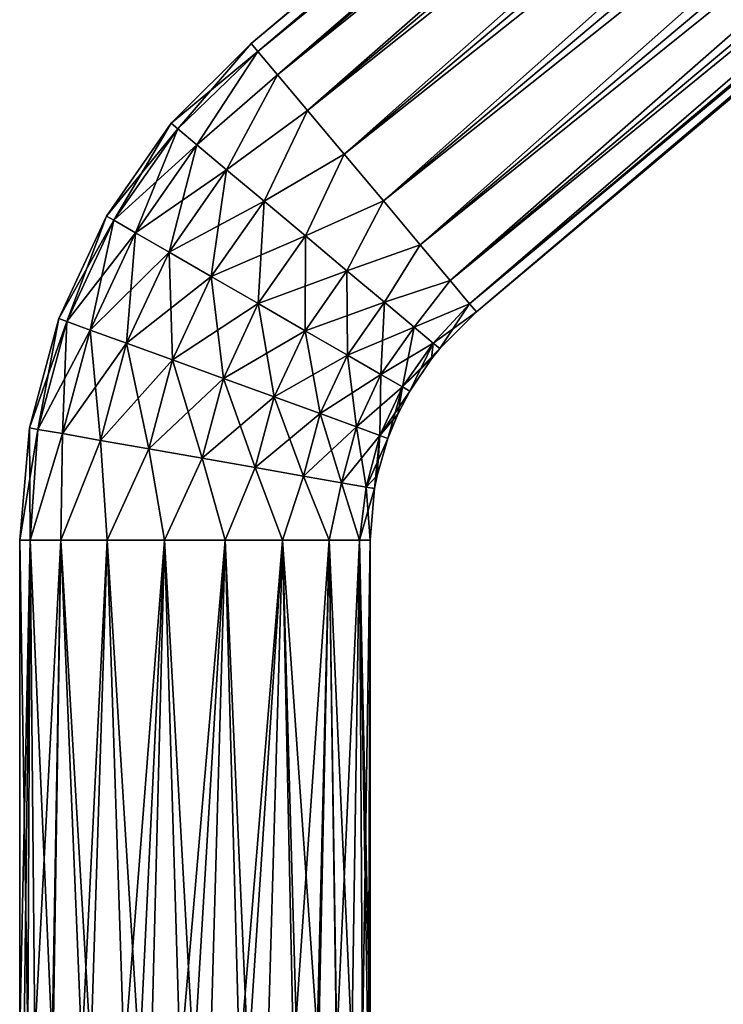
# Model space of a CAD drawing. Units: millimetres. Extents: x -150 to 235, y -31 to 97.
# Drawn here: x 144 to 164, y 25 to 53 of the extents above; entities that cross this region are included whole.
import ezdxf

# ---------------------------------------------------------------- set-up
doc = ezdxf.new("R2010")
doc.units = ezdxf.units.MM
doc.header["$LTSCALE"] = 127.314815
for name, color, linetype in [('74', 7, 'CONTINUOUS'), ('75', 7, 'CONTINUOUS'), ('76', 7, 'CONTINUOUS'), ('77', 7, 'CONTINUOUS'), ('78', 7, 'CONTINUOUS'), ('79', 7, 'CONTINUOUS')]:
    doc.layers.add(name, color=color, linetype=linetype)

msp = doc.modelspace()

# ---------------------------------------------------------------- linework, layer by layer
at = {"layer": '74', "color": 254, "linetype": 'Continuous', "true_color": 0xe6e6e6}
for points in [[(150.652, 51.941, 53.91), (198.265, 92.286, 52.2), (150.458, 52.172, 52.2), (150.652, 51.941, 53.91)], [(198.458, 92.055, 53.91), (198.265, 92.286, 52.2), (150.652, 51.941, 53.91), (198.458, 92.055, 53.91)], [(151.21, 51.276, 55.414), (198.458, 92.055, 53.91), (150.652, 51.941, 53.91), (151.21, 51.276, 55.414)], [(199.016, 91.39, 55.414), (198.458, 92.055, 53.91), (151.21, 51.276, 55.414), (199.016, 91.39, 55.414)], [(152.065, 50.257, 56.53), (199.016, 91.39, 55.414), (151.21, 51.276, 55.414), (152.065, 50.257, 56.53)], [(199.872, 90.371, 56.53), (199.016, 91.39, 55.414), (152.065, 50.257, 56.53), (199.872, 90.371, 56.53)], [(153.114, 49.007, 57.124), (199.872, 90.371, 56.53), (152.065, 50.257, 56.53), (153.114, 49.007, 57.124)], [(200.92, 89.121, 57.124), (199.872, 90.371, 56.53), (153.114, 49.007, 57.124), (200.92, 89.121, 57.124)], [(154.23, 47.676, 57.124), (200.92, 89.121, 57.124), (153.114, 49.007, 57.124), (154.23, 47.676, 57.124)], [(202.037, 87.791, 57.124), (200.92, 89.121, 57.124), (154.23, 47.676, 57.124), (202.037, 87.791, 57.124)], [(155.279, 46.426, 56.53), (202.037, 87.791, 57.124), (154.23, 47.676, 57.124), (155.279, 46.426, 56.53)], [(203.085, 86.541, 56.53), (202.037, 87.791, 57.124), (155.279, 46.426, 56.53), (203.085, 86.541, 56.53)], [(156.134, 45.407, 55.414), (203.085, 86.541, 56.53), (155.279, 46.426, 56.53), (156.134, 45.407, 55.414)], [(203.941, 85.522, 55.414), (203.085, 86.541, 56.53), (156.134, 45.407, 55.414), (203.941, 85.522, 55.414)], [(156.692, 44.742, 53.91), (203.941, 85.522, 55.414), (156.134, 45.407, 55.414), (156.692, 44.742, 53.91)], [(204.499, 84.856, 53.91), (203.941, 85.522, 55.414), (156.692, 44.742, 53.91), (204.499, 84.856, 53.91)], [(156.886, 44.511, 52.2), (204.499, 84.856, 53.91), (156.692, 44.742, 53.91), (156.886, 44.511, 52.2)], [(204.692, 84.625, 52.2), (204.499, 84.856, 53.91), (156.886, 44.511, 52.2), (204.692, 84.625, 52.2)]]:
    msp.add_3dface(points, dxfattribs=at)
at = {"layer": '75', "color": 254, "linetype": 'Continuous', "true_color": 0xe6e6e6}
for points in [[(198.265, 92.286, 52.2), (198.458, 92.055, 50.49), (150.458, 52.172, 52.2), (198.265, 92.286, 52.2)], [(150.458, 52.172, 52.2), (198.458, 92.055, 50.49), (150.652, 51.941, 50.49), (150.458, 52.172, 52.2)], [(198.458, 92.055, 50.49), (199.016, 91.39, 48.986), (150.652, 51.941, 50.49), (198.458, 92.055, 50.49)], [(150.652, 51.941, 50.49), (199.016, 91.39, 48.986), (151.21, 51.276, 48.986), (150.652, 51.941, 50.49)], [(199.016, 91.39, 48.986), (199.872, 90.371, 47.87), (151.21, 51.276, 48.986), (199.016, 91.39, 48.986)], [(151.21, 51.276, 48.986), (199.872, 90.371, 47.87), (152.065, 50.257, 47.87), (151.21, 51.276, 48.986)], [(199.872, 90.371, 47.87), (200.92, 89.121, 47.276), (152.065, 50.257, 47.87), (199.872, 90.371, 47.87)], [(152.065, 50.257, 47.87), (200.92, 89.121, 47.276), (153.114, 49.007, 47.276), (152.065, 50.257, 47.87)], [(200.92, 89.121, 47.276), (202.037, 87.791, 47.276), (153.114, 49.007, 47.276), (200.92, 89.121, 47.276)], [(153.114, 49.007, 47.276), (202.037, 87.791, 47.276), (154.23, 47.676, 47.276), (153.114, 49.007, 47.276)], [(202.037, 87.791, 47.276), (203.085, 86.541, 47.87), (154.23, 47.676, 47.276), (202.037, 87.791, 47.276)], [(154.23, 47.676, 47.276), (203.085, 86.541, 47.87), (155.279, 46.426, 47.87), (154.23, 47.676, 47.276)], [(203.085, 86.541, 47.87), (203.941, 85.522, 48.986), (155.279, 46.426, 47.87), (203.085, 86.541, 47.87)], [(155.279, 46.426, 47.87), (203.941, 85.522, 48.986), (156.134, 45.407, 48.986), (155.279, 46.426, 47.87)], [(203.941, 85.522, 48.986), (204.499, 84.856, 50.49), (156.134, 45.407, 48.986), (203.941, 85.522, 48.986)], [(156.134, 45.407, 48.986), (204.499, 84.856, 50.49), (156.692, 44.742, 50.49), (156.134, 45.407, 48.986)], [(204.499, 84.856, 50.49), (204.692, 84.625, 52.2), (156.692, 44.742, 50.49), (204.499, 84.856, 50.49)], [(204.692, 84.625, 52.2), (156.886, 44.511, 52.2), (156.692, 44.742, 50.49), (204.692, 84.625, 52.2)]]:
    msp.add_3dface(points, dxfattribs=at)
at = {"layer": '76', "color": 254, "linetype": 'Continuous', "true_color": 0xe6e6e6}
for points in [[(148.366, 49.734, 53.745), (150.458, 52.172, 52.2), (148.178, 49.892, 52.2), (148.366, 49.734, 53.745)], [(150.652, 51.941, 53.91), (150.458, 52.172, 52.2), (148.366, 49.734, 53.745), (150.652, 51.941, 53.91)], [(148.91, 49.278, 55.139), (150.652, 51.941, 53.91), (148.366, 49.734, 53.745), (148.91, 49.278, 55.139)], [(151.21, 51.276, 55.414), (150.652, 51.941, 53.91), (148.91, 49.278, 55.139), (151.21, 51.276, 55.414)], [(149.757, 48.567, 56.245), (151.21, 51.276, 55.414), (148.91, 49.278, 55.139), (149.757, 48.567, 56.245)], [(152.065, 50.257, 56.53), (151.21, 51.276, 55.414), (149.757, 48.567, 56.245), (152.065, 50.257, 56.53)], [(150.825, 47.671, 56.955), (152.065, 50.257, 56.53), (149.757, 48.567, 56.245), (150.825, 47.671, 56.955)], [(153.114, 49.007, 57.124), (152.065, 50.257, 56.53), (150.825, 47.671, 56.955), (153.114, 49.007, 57.124)], [(146.539, 47.125, 53.745), (148.178, 49.892, 52.2), (146.327, 47.247, 52.2), (146.539, 47.125, 53.745)], [(148.366, 49.734, 53.745), (148.178, 49.892, 52.2), (146.539, 47.125, 53.745), (148.366, 49.734, 53.745)], [(147.154, 46.77, 55.139), (148.366, 49.734, 53.745), (146.539, 47.125, 53.745), (147.154, 46.77, 55.139)], [(148.91, 49.278, 55.139), (148.366, 49.734, 53.745), (147.154, 46.77, 55.139), (148.91, 49.278, 55.139)], [(148.112, 46.217, 56.245), (148.91, 49.278, 55.139), (147.154, 46.77, 55.139), (148.112, 46.217, 56.245)], [(149.757, 48.567, 56.245), (148.91, 49.278, 55.139), (148.112, 46.217, 56.245), (149.757, 48.567, 56.245)], [(152.008, 46.678, 57.2), (153.114, 49.007, 57.124), (150.825, 47.671, 56.955), (152.008, 46.678, 57.2)], [(154.23, 47.676, 57.124), (153.114, 49.007, 57.124), (152.008, 46.678, 57.2), (154.23, 47.676, 57.124)], [(149.319, 45.52, 56.955), (149.757, 48.567, 56.245), (148.112, 46.217, 56.245), (149.319, 45.52, 56.955)], [(150.825, 47.671, 56.955), (149.757, 48.567, 56.245), (149.319, 45.52, 56.955), (150.825, 47.671, 56.955)], [(150.657, 44.748, 57.2), (150.825, 47.671, 56.955), (149.319, 45.52, 56.955), (150.657, 44.748, 57.2)], [(152.008, 46.678, 57.2), (150.825, 47.671, 56.955), (150.657, 44.748, 57.2), (152.008, 46.678, 57.2)], [(153.192, 45.684, 56.955), (154.23, 47.676, 57.124), (152.008, 46.678, 57.2), (153.192, 45.684, 56.955)], [(155.279, 46.426, 56.53), (154.23, 47.676, 57.124), (153.192, 45.684, 56.955), (155.279, 46.426, 56.53)], [(145.193, 44.238, 53.745), (146.327, 47.247, 52.2), (144.963, 44.321, 52.2), (145.193, 44.238, 53.745)], [(146.539, 47.125, 53.745), (146.327, 47.247, 52.2), (145.193, 44.238, 53.745), (146.539, 47.125, 53.745)], [(145.861, 43.995, 55.139), (146.539, 47.125, 53.745), (145.193, 44.238, 53.745), (145.861, 43.995, 55.139)], [(147.154, 46.77, 55.139), (146.539, 47.125, 53.745), (145.861, 43.995, 55.139), (147.154, 46.77, 55.139)], [(146.901, 43.617, 56.245), (147.154, 46.77, 55.139), (145.861, 43.995, 55.139), (146.901, 43.617, 56.245)], [(148.112, 46.217, 56.245), (147.154, 46.77, 55.139), (146.901, 43.617, 56.245), (148.112, 46.217, 56.245)], [(151.996, 43.976, 56.955), (152.008, 46.678, 57.2), (150.657, 44.748, 57.2), (151.996, 43.976, 56.955)], [(153.192, 45.684, 56.955), (152.008, 46.678, 57.2), (151.996, 43.976, 56.955), (153.192, 45.684, 56.955)], [(154.26, 44.789, 56.245), (155.279, 46.426, 56.53), (153.192, 45.684, 56.955), (154.26, 44.789, 56.245)], [(156.134, 45.407, 55.414), (155.279, 46.426, 56.53), (154.26, 44.789, 56.245), (156.134, 45.407, 55.414)], [(148.21, 43.141, 56.955), (148.112, 46.217, 56.245), (146.901, 43.617, 56.245), (148.21, 43.141, 56.955)], [(149.319, 45.52, 56.955), (148.112, 46.217, 56.245), (148.21, 43.141, 56.955), (149.319, 45.52, 56.955)], [(149.663, 42.613, 57.2), (149.319, 45.52, 56.955), (148.21, 43.141, 56.955), (149.663, 42.613, 57.2)], [(150.657, 44.748, 57.2), (149.319, 45.52, 56.955), (149.663, 42.613, 57.2), (150.657, 44.748, 57.2)], [(153.203, 43.279, 56.245), (153.192, 45.684, 56.955), (151.996, 43.976, 56.955), (153.203, 43.279, 56.245)], [(154.26, 44.789, 56.245), (153.192, 45.684, 56.955), (153.203, 43.279, 56.245), (154.26, 44.789, 56.245)], [(155.107, 44.078, 55.139), (156.134, 45.407, 55.414), (154.26, 44.789, 56.245), (155.107, 44.078, 55.139)], [(156.692, 44.742, 53.91), (156.134, 45.407, 55.414), (155.107, 44.078, 55.139), (156.692, 44.742, 53.91)], [(151.115, 42.085, 56.955), (150.657, 44.748, 57.2), (149.663, 42.613, 57.2), (151.115, 42.085, 56.955)], [(151.996, 43.976, 56.955), (150.657, 44.748, 57.2), (151.115, 42.085, 56.955), (151.996, 43.976, 56.955)], [(154.161, 42.726, 55.139), (154.26, 44.789, 56.245), (153.203, 43.279, 56.245), (154.161, 42.726, 55.139)], [(155.107, 44.078, 55.139), (154.26, 44.789, 56.245), (154.161, 42.726, 55.139), (155.107, 44.078, 55.139)], [(155.651, 43.621, 53.745), (156.692, 44.742, 53.91), (155.107, 44.078, 55.139), (155.651, 43.621, 53.745)], [(155.839, 43.464, 52.2), (156.692, 44.742, 53.91), (155.651, 43.621, 53.745), (155.839, 43.464, 52.2)], [(156.886, 44.511, 52.2), (156.692, 44.742, 53.91), (155.839, 43.464, 52.2), (156.886, 44.511, 52.2)], [(144.37, 41.161, 53.745), (144.963, 44.321, 52.2), (144.129, 41.203, 52.2), (144.37, 41.161, 53.745)], [(145.193, 44.238, 53.745), (144.963, 44.321, 52.2), (144.37, 41.161, 53.745), (145.193, 44.238, 53.745)], [(145.07, 41.038, 55.139), (145.193, 44.238, 53.745), (144.37, 41.161, 53.745), (145.07, 41.038, 55.139)], [(145.861, 43.995, 55.139), (145.193, 44.238, 53.745), (145.07, 41.038, 55.139), (145.861, 43.995, 55.139)], [(146.159, 40.846, 56.245), (145.861, 43.995, 55.139), (145.07, 41.038, 55.139), (146.159, 40.846, 56.245)], [(146.901, 43.617, 56.245), (145.861, 43.995, 55.139), (146.159, 40.846, 56.245), (146.901, 43.617, 56.245)], [(152.425, 41.609, 56.245), (151.996, 43.976, 56.955), (151.115, 42.085, 56.955), (152.425, 41.609, 56.245)], [(153.203, 43.279, 56.245), (151.996, 43.976, 56.955), (152.425, 41.609, 56.245), (153.203, 43.279, 56.245)], [(154.776, 42.371, 53.745), (155.107, 44.078, 55.139), (154.161, 42.726, 55.139), (154.776, 42.371, 53.745)], [(155.651, 43.621, 53.745), (155.107, 44.078, 55.139), (154.776, 42.371, 53.745), (155.651, 43.621, 53.745)], [(147.532, 40.605, 56.955), (146.901, 43.617, 56.245), (146.159, 40.846, 56.245), (147.532, 40.605, 56.955)], [(148.21, 43.141, 56.955), (146.901, 43.617, 56.245), (147.532, 40.605, 56.955), (148.21, 43.141, 56.955)], [(154.988, 42.249, 52.2), (155.651, 43.621, 53.745), (154.776, 42.371, 53.745), (154.988, 42.249, 52.2)], [(155.606, 43.174, 52.2), (155.651, 43.621, 53.745), (154.988, 42.249, 52.2), (155.606, 43.174, 52.2)], [(155.839, 43.464, 52.2), (155.651, 43.621, 53.745), (155.606, 43.174, 52.2), (155.839, 43.464, 52.2)], [(153.464, 41.231, 55.139), (153.203, 43.279, 56.245), (152.425, 41.609, 56.245), (153.464, 41.231, 55.139)], [(154.161, 42.726, 55.139), (153.203, 43.279, 56.245), (153.464, 41.231, 55.139), (154.161, 42.726, 55.139)], [(149.054, 40.337, 57.2), (148.21, 43.141, 56.955), (147.532, 40.605, 56.955), (149.054, 40.337, 57.2)], [(149.663, 42.613, 57.2), (148.21, 43.141, 56.955), (149.054, 40.337, 57.2), (149.663, 42.613, 57.2)], [(154.132, 40.988, 53.745), (154.161, 42.726, 55.139), (153.464, 41.231, 55.139), (154.132, 40.988, 53.745)], [(154.776, 42.371, 53.745), (154.161, 42.726, 55.139), (154.132, 40.988, 53.745), (154.776, 42.371, 53.745)], [(150.576, 40.07, 56.955), (149.663, 42.613, 57.2), (149.054, 40.337, 57.2), (150.576, 40.07, 56.955)], [(151.115, 42.085, 56.955), (149.663, 42.613, 57.2), (150.576, 40.07, 56.955), (151.115, 42.085, 56.955)], [(154.362, 40.904, 52.2), (154.776, 42.371, 53.745), (154.132, 40.988, 53.745), (154.362, 40.904, 52.2)], [(154.646, 41.592, 52.2), (154.776, 42.371, 53.745), (154.362, 40.904, 52.2), (154.646, 41.592, 52.2)], [(154.988, 42.249, 52.2), (154.776, 42.371, 53.745), (154.646, 41.592, 52.2), (154.988, 42.249, 52.2)], [(151.948, 39.828, 56.245), (151.115, 42.085, 56.955), (150.576, 40.07, 56.955), (151.948, 39.828, 56.245)], [(152.425, 41.609, 56.245), (151.115, 42.085, 56.955), (151.948, 39.828, 56.245), (152.425, 41.609, 56.245)], [(153.038, 39.637, 55.139), (152.425, 41.609, 56.245), (151.948, 39.828, 56.245), (153.038, 39.637, 55.139)], [(153.464, 41.231, 55.139), (152.425, 41.609, 56.245), (153.038, 39.637, 55.139), (153.464, 41.231, 55.139)], [(144.152, 38, 53.91), (144.129, 41.203, 52.2), (143.85, 38, 52.2), (144.152, 38, 53.91)], [(144.37, 41.161, 53.745), (144.129, 41.203, 52.2), (144.152, 38, 53.91), (144.37, 41.161, 53.745)], [(145.07, 41.038, 55.139), (144.37, 41.161, 53.745), (144.152, 38, 53.91), (145.07, 41.038, 55.139)], [(145.02, 38, 55.414), (145.07, 41.038, 55.139), (144.152, 38, 53.91), (145.02, 38, 55.414)], [(146.159, 40.846, 56.245), (145.07, 41.038, 55.139), (145.02, 38, 55.414), (146.159, 40.846, 56.245)], [(153.737, 39.514, 53.745), (153.464, 41.231, 55.139), (153.038, 39.637, 55.139), (153.737, 39.514, 53.745)], [(154.132, 40.988, 53.745), (153.464, 41.231, 55.139), (153.737, 39.514, 53.745), (154.132, 40.988, 53.745)], [(146.35, 38, 56.53), (146.159, 40.846, 56.245), (145.02, 38, 55.414), (146.35, 38, 56.53)], [(147.532, 40.605, 56.955), (146.159, 40.846, 56.245), (146.35, 38, 56.53), (147.532, 40.605, 56.955)], [(153.978, 39.472, 52.2), (154.132, 40.988, 53.745), (153.737, 39.514, 53.745), (153.978, 39.472, 52.2)], [(154.051, 39.84, 52.2), (154.132, 40.988, 53.745), (153.978, 39.472, 52.2), (154.051, 39.84, 52.2)], [(154.362, 40.904, 52.2), (154.132, 40.988, 53.745), (154.051, 39.84, 52.2), (154.362, 40.904, 52.2)], [(147.982, 38, 57.124), (147.532, 40.605, 56.955), (146.35, 38, 56.53), (147.982, 38, 57.124)], [(149.054, 40.337, 57.2), (147.532, 40.605, 56.955), (147.982, 38, 57.124), (149.054, 40.337, 57.2)], [(149.718, 38, 57.124), (149.054, 40.337, 57.2), (147.982, 38, 57.124), (149.718, 38, 57.124)], [(150.576, 40.07, 56.955), (149.054, 40.337, 57.2), (149.718, 38, 57.124), (150.576, 40.07, 56.955)], [(151.35, 38, 56.53), (150.576, 40.07, 56.955), (149.718, 38, 57.124), (151.35, 38, 56.53)], [(151.948, 39.828, 56.245), (150.576, 40.07, 56.955), (151.35, 38, 56.53), (151.948, 39.828, 56.245)], [(152.68, 38, 55.414), (151.948, 39.828, 56.245), (151.35, 38, 56.53), (152.68, 38, 55.414)], [(153.038, 39.637, 55.139), (151.948, 39.828, 56.245), (152.68, 38, 55.414), (153.038, 39.637, 55.139)], [(153.548, 38, 53.91), (153.038, 39.637, 55.139), (152.68, 38, 55.414), (153.548, 38, 53.91)], [(153.737, 39.514, 53.745), (153.038, 39.637, 55.139), (153.548, 38, 53.91), (153.737, 39.514, 53.745)], [(153.85, 38, 52.2), (153.737, 39.514, 53.745), (153.548, 38, 53.91), (153.85, 38, 52.2)], [(153.978, 39.472, 52.2), (153.737, 39.514, 53.745), (153.85, 38, 52.2), (153.978, 39.472, 52.2)]]:
    msp.add_3dface(points, dxfattribs=at)
at = {"layer": '77', "color": 254, "linetype": 'Continuous', "true_color": 0xe6e6e6}
for points in [[(150.458, 52.172, 52.2), (150.652, 51.941, 50.49), (148.178, 49.892, 52.2), (150.458, 52.172, 52.2)], [(148.178, 49.892, 52.2), (150.652, 51.941, 50.49), (148.366, 49.734, 50.655), (148.178, 49.892, 52.2)], [(148.366, 49.734, 50.655), (150.652, 51.941, 50.49), (148.91, 49.278, 49.261), (148.366, 49.734, 50.655)], [(150.652, 51.941, 50.49), (151.21, 51.276, 48.986), (148.91, 49.278, 49.261), (150.652, 51.941, 50.49)], [(148.91, 49.278, 49.261), (151.21, 51.276, 48.986), (149.757, 48.567, 48.155), (148.91, 49.278, 49.261)], [(151.21, 51.276, 48.986), (152.065, 50.257, 47.87), (149.757, 48.567, 48.155), (151.21, 51.276, 48.986)], [(149.757, 48.567, 48.155), (152.065, 50.257, 47.87), (150.825, 47.671, 47.445), (149.757, 48.567, 48.155)], [(152.065, 50.257, 47.87), (153.114, 49.007, 47.276), (150.825, 47.671, 47.445), (152.065, 50.257, 47.87)], [(146.327, 47.247, 52.2), (148.178, 49.892, 52.2), (148.366, 49.734, 50.655), (146.327, 47.247, 52.2)], [(146.327, 47.247, 52.2), (148.366, 49.734, 50.655), (146.539, 47.125, 50.655), (146.327, 47.247, 52.2)], [(148.366, 49.734, 50.655), (148.91, 49.278, 49.261), (146.539, 47.125, 50.655), (148.366, 49.734, 50.655)], [(146.539, 47.125, 50.655), (148.91, 49.278, 49.261), (147.154, 46.77, 49.261), (146.539, 47.125, 50.655)], [(148.91, 49.278, 49.261), (149.757, 48.567, 48.155), (147.154, 46.77, 49.261), (148.91, 49.278, 49.261)], [(150.825, 47.671, 47.445), (153.114, 49.007, 47.276), (152.008, 46.678, 47.2), (150.825, 47.671, 47.445)], [(153.114, 49.007, 47.276), (154.23, 47.676, 47.276), (152.008, 46.678, 47.2), (153.114, 49.007, 47.276)], [(147.154, 46.77, 49.261), (149.757, 48.567, 48.155), (148.112, 46.217, 48.155), (147.154, 46.77, 49.261)], [(149.757, 48.567, 48.155), (150.825, 47.671, 47.445), (148.112, 46.217, 48.155), (149.757, 48.567, 48.155)], [(148.112, 46.217, 48.155), (150.825, 47.671, 47.445), (149.319, 45.52, 47.445), (148.112, 46.217, 48.155)], [(150.825, 47.671, 47.445), (152.008, 46.678, 47.2), (149.319, 45.52, 47.445), (150.825, 47.671, 47.445)], [(152.008, 46.678, 47.2), (154.23, 47.676, 47.276), (153.192, 45.684, 47.445), (152.008, 46.678, 47.2)], [(154.23, 47.676, 47.276), (155.279, 46.426, 47.87), (153.192, 45.684, 47.445), (154.23, 47.676, 47.276)], [(144.963, 44.321, 52.2), (146.327, 47.247, 52.2), (146.539, 47.125, 50.655), (144.963, 44.321, 52.2)], [(144.963, 44.321, 52.2), (146.539, 47.125, 50.655), (145.193, 44.238, 50.655), (144.963, 44.321, 52.2)], [(146.539, 47.125, 50.655), (147.154, 46.77, 49.261), (145.193, 44.238, 50.655), (146.539, 47.125, 50.655)], [(145.193, 44.238, 50.655), (147.154, 46.77, 49.261), (145.861, 43.995, 49.261), (145.193, 44.238, 50.655)], [(147.154, 46.77, 49.261), (148.112, 46.217, 48.155), (145.861, 43.995, 49.261), (147.154, 46.77, 49.261)], [(149.319, 45.52, 47.445), (152.008, 46.678, 47.2), (150.657, 44.748, 47.2), (149.319, 45.52, 47.445)], [(152.008, 46.678, 47.2), (153.192, 45.684, 47.445), (150.657, 44.748, 47.2), (152.008, 46.678, 47.2)], [(153.192, 45.684, 47.445), (155.279, 46.426, 47.87), (154.26, 44.789, 48.155), (153.192, 45.684, 47.445)], [(155.279, 46.426, 47.87), (156.134, 45.407, 48.986), (154.26, 44.789, 48.155), (155.279, 46.426, 47.87)], [(145.861, 43.995, 49.261), (148.112, 46.217, 48.155), (146.901, 43.617, 48.155), (145.861, 43.995, 49.261)], [(148.112, 46.217, 48.155), (149.319, 45.52, 47.445), (146.901, 43.617, 48.155), (148.112, 46.217, 48.155)], [(146.901, 43.617, 48.155), (149.319, 45.52, 47.445), (148.21, 43.141, 47.445), (146.901, 43.617, 48.155)], [(149.319, 45.52, 47.445), (150.657, 44.748, 47.2), (148.21, 43.141, 47.445), (149.319, 45.52, 47.445)], [(150.657, 44.748, 47.2), (153.192, 45.684, 47.445), (151.996, 43.976, 47.445), (150.657, 44.748, 47.2)], [(153.192, 45.684, 47.445), (154.26, 44.789, 48.155), (151.996, 43.976, 47.445), (153.192, 45.684, 47.445)], [(154.26, 44.789, 48.155), (156.134, 45.407, 48.986), (155.107, 44.078, 49.261), (154.26, 44.789, 48.155)], [(156.134, 45.407, 48.986), (156.692, 44.742, 50.49), (155.107, 44.078, 49.261), (156.134, 45.407, 48.986)], [(148.21, 43.141, 47.445), (150.657, 44.748, 47.2), (149.663, 42.613, 47.2), (148.21, 43.141, 47.445)], [(150.657, 44.748, 47.2), (151.996, 43.976, 47.445), (149.663, 42.613, 47.2), (150.657, 44.748, 47.2)], [(151.996, 43.976, 47.445), (154.26, 44.789, 48.155), (153.203, 43.279, 48.155), (151.996, 43.976, 47.445)], [(154.26, 44.789, 48.155), (155.107, 44.078, 49.261), (153.203, 43.279, 48.155), (154.26, 44.789, 48.155)], [(155.107, 44.078, 49.261), (156.692, 44.742, 50.49), (155.651, 43.621, 50.655), (155.107, 44.078, 49.261)], [(156.692, 44.742, 50.49), (156.886, 44.511, 52.2), (155.651, 43.621, 50.655), (156.692, 44.742, 50.49)], [(156.886, 44.511, 52.2), (155.839, 43.464, 52.2), (155.651, 43.621, 50.655), (156.886, 44.511, 52.2)], [(144.129, 41.203, 52.2), (144.963, 44.321, 52.2), (145.193, 44.238, 50.655), (144.129, 41.203, 52.2)], [(144.129, 41.203, 52.2), (145.193, 44.238, 50.655), (144.37, 41.161, 50.655), (144.129, 41.203, 52.2)], [(145.193, 44.238, 50.655), (145.861, 43.995, 49.261), (144.37, 41.161, 50.655), (145.193, 44.238, 50.655)], [(144.37, 41.161, 50.655), (145.861, 43.995, 49.261), (145.07, 41.038, 49.261), (144.37, 41.161, 50.655)], [(145.861, 43.995, 49.261), (146.901, 43.617, 48.155), (145.07, 41.038, 49.261), (145.861, 43.995, 49.261)], [(149.663, 42.613, 47.2), (151.996, 43.976, 47.445), (151.115, 42.085, 47.445), (149.663, 42.613, 47.2)], [(151.996, 43.976, 47.445), (153.203, 43.279, 48.155), (151.115, 42.085, 47.445), (151.996, 43.976, 47.445)], [(153.203, 43.279, 48.155), (155.107, 44.078, 49.261), (154.161, 42.726, 49.261), (153.203, 43.279, 48.155)], [(155.107, 44.078, 49.261), (155.651, 43.621, 50.655), (154.161, 42.726, 49.261), (155.107, 44.078, 49.261)], [(145.07, 41.038, 49.261), (146.901, 43.617, 48.155), (146.159, 40.846, 48.155), (145.07, 41.038, 49.261)], [(146.901, 43.617, 48.155), (148.21, 43.141, 47.445), (146.159, 40.846, 48.155), (146.901, 43.617, 48.155)], [(154.161, 42.726, 49.261), (155.651, 43.621, 50.655), (154.776, 42.371, 50.655), (154.161, 42.726, 49.261)], [(155.651, 43.621, 50.655), (155.839, 43.464, 52.2), (154.776, 42.371, 50.655), (155.651, 43.621, 50.655)], [(151.115, 42.085, 47.445), (153.203, 43.279, 48.155), (152.425, 41.609, 48.155), (151.115, 42.085, 47.445)], [(153.203, 43.279, 48.155), (154.161, 42.726, 49.261), (152.425, 41.609, 48.155), (153.203, 43.279, 48.155)], [(155.839, 43.464, 52.2), (155.606, 43.174, 52.2), (154.776, 42.371, 50.655), (155.839, 43.464, 52.2)], [(146.159, 40.846, 48.155), (148.21, 43.141, 47.445), (147.532, 40.605, 47.445), (146.159, 40.846, 48.155)], [(148.21, 43.141, 47.445), (149.663, 42.613, 47.2), (147.532, 40.605, 47.445), (148.21, 43.141, 47.445)], [(155.606, 43.174, 52.2), (154.988, 42.249, 52.2), (154.776, 42.371, 50.655), (155.606, 43.174, 52.2)], [(152.425, 41.609, 48.155), (154.161, 42.726, 49.261), (153.464, 41.231, 49.261), (152.425, 41.609, 48.155)], [(154.161, 42.726, 49.261), (154.776, 42.371, 50.655), (153.464, 41.231, 49.261), (154.161, 42.726, 49.261)], [(147.532, 40.605, 47.445), (149.663, 42.613, 47.2), (149.054, 40.337, 47.2), (147.532, 40.605, 47.445)], [(149.663, 42.613, 47.2), (151.115, 42.085, 47.445), (149.054, 40.337, 47.2), (149.663, 42.613, 47.2)], [(153.464, 41.231, 49.261), (154.776, 42.371, 50.655), (154.132, 40.988, 50.655), (153.464, 41.231, 49.261)], [(154.776, 42.371, 50.655), (154.988, 42.249, 52.2), (154.132, 40.988, 50.655), (154.776, 42.371, 50.655)], [(154.988, 42.249, 52.2), (154.646, 41.592, 52.2), (154.132, 40.988, 50.655), (154.988, 42.249, 52.2)], [(149.054, 40.337, 47.2), (151.115, 42.085, 47.445), (150.576, 40.07, 47.445), (149.054, 40.337, 47.2)], [(151.115, 42.085, 47.445), (152.425, 41.609, 48.155), (150.576, 40.07, 47.445), (151.115, 42.085, 47.445)], [(150.576, 40.07, 47.445), (152.425, 41.609, 48.155), (151.948, 39.828, 48.155), (150.576, 40.07, 47.445)], [(152.425, 41.609, 48.155), (153.464, 41.231, 49.261), (151.948, 39.828, 48.155), (152.425, 41.609, 48.155)], [(154.646, 41.592, 52.2), (154.362, 40.904, 52.2), (154.132, 40.988, 50.655), (154.646, 41.592, 52.2)], [(143.85, 38, 52.2), (144.129, 41.203, 52.2), (144.37, 41.161, 50.655), (143.85, 38, 52.2)], [(143.85, 38, 52.2), (144.37, 41.161, 50.655), (144.152, 38, 50.49), (143.85, 38, 52.2)], [(144.37, 41.161, 50.655), (145.07, 41.038, 49.261), (144.152, 38, 50.49), (144.37, 41.161, 50.655)], [(144.152, 38, 50.49), (145.07, 41.038, 49.261), (145.02, 38, 48.986), (144.152, 38, 50.49)], [(145.07, 41.038, 49.261), (146.159, 40.846, 48.155), (145.02, 38, 48.986), (145.07, 41.038, 49.261)], [(151.948, 39.828, 48.155), (153.464, 41.231, 49.261), (153.038, 39.637, 49.261), (151.948, 39.828, 48.155)], [(153.464, 41.231, 49.261), (154.132, 40.988, 50.655), (153.038, 39.637, 49.261), (153.464, 41.231, 49.261)], [(145.02, 38, 48.986), (146.159, 40.846, 48.155), (146.35, 38, 47.87), (145.02, 38, 48.986)], [(146.159, 40.846, 48.155), (147.532, 40.605, 47.445), (146.35, 38, 47.87), (146.159, 40.846, 48.155)], [(153.038, 39.637, 49.261), (154.132, 40.988, 50.655), (153.737, 39.514, 50.655), (153.038, 39.637, 49.261)], [(154.132, 40.988, 50.655), (154.362, 40.904, 52.2), (153.737, 39.514, 50.655), (154.132, 40.988, 50.655)], [(154.362, 40.904, 52.2), (154.051, 39.84, 52.2), (153.737, 39.514, 50.655), (154.362, 40.904, 52.2)], [(146.35, 38, 47.87), (147.532, 40.605, 47.445), (147.982, 38, 47.276), (146.35, 38, 47.87)], [(147.532, 40.605, 47.445), (149.054, 40.337, 47.2), (147.982, 38, 47.276), (147.532, 40.605, 47.445)], [(147.982, 38, 47.276), (149.054, 40.337, 47.2), (149.718, 38, 47.276), (147.982, 38, 47.276)], [(149.054, 40.337, 47.2), (150.576, 40.07, 47.445), (149.718, 38, 47.276), (149.054, 40.337, 47.2)], [(149.718, 38, 47.276), (150.576, 40.07, 47.445), (151.35, 38, 47.87), (149.718, 38, 47.276)], [(150.576, 40.07, 47.445), (151.948, 39.828, 48.155), (151.35, 38, 47.87), (150.576, 40.07, 47.445)], [(151.35, 38, 47.87), (151.948, 39.828, 48.155), (152.68, 38, 48.986), (151.35, 38, 47.87)], [(151.948, 39.828, 48.155), (153.038, 39.637, 49.261), (152.68, 38, 48.986), (151.948, 39.828, 48.155)], [(152.68, 38, 48.986), (153.038, 39.637, 49.261), (153.548, 38, 50.49), (152.68, 38, 48.986)], [(153.038, 39.637, 49.261), (153.737, 39.514, 50.655), (153.548, 38, 50.49), (153.038, 39.637, 49.261)], [(154.051, 39.84, 52.2), (153.978, 39.472, 52.2), (153.737, 39.514, 50.655), (154.051, 39.84, 52.2)], [(153.737, 39.514, 50.655), (153.978, 39.472, 52.2), (153.548, 38, 50.49), (153.737, 39.514, 50.655)], [(153.978, 39.472, 52.2), (153.85, 38, 52.2), (153.548, 38, 50.49), (153.978, 39.472, 52.2)]]:
    msp.add_3dface(points, dxfattribs=at)
at = {"layer": '78', "color": 254, "linetype": 'Continuous', "true_color": 0xe6e6e6}
for points in [[(144.152, 38, 53.91), (143.85, 38, 52.2), (144.085, 23.873, 53.713), (144.152, 38, 53.91)], [(144.085, 23.873, 53.713), (143.85, 38, 52.2), (143.85, 23.947, 52.2), (144.085, 23.873, 53.713)], [(144.775, 23.674, 55.097), (144.152, 38, 53.91), (144.085, 23.873, 53.713), (144.775, 23.674, 55.097)], [(145.02, 38, 55.414), (144.152, 38, 53.91), (144.775, 23.674, 55.097), (145.02, 38, 55.414)], [(145.877, 23.413, 56.22), (145.02, 38, 55.414), (144.775, 23.674, 55.097), (145.877, 23.413, 56.22)], [(146.35, 38, 56.53), (145.02, 38, 55.414), (145.877, 23.413, 56.22), (146.35, 38, 56.53)], [(147.274, 23.186, 56.945), (146.35, 38, 56.53), (145.877, 23.413, 56.22), (147.274, 23.186, 56.945)], [(147.982, 38, 57.124), (146.35, 38, 56.53), (147.274, 23.186, 56.945), (147.982, 38, 57.124)], [(148.818, 23.076, 57.2), (147.982, 38, 57.124), (147.274, 23.186, 56.945), (148.818, 23.076, 57.2)], [(149.718, 38, 57.124), (147.982, 38, 57.124), (148.818, 23.076, 57.2), (149.718, 38, 57.124)], [(150.369, 23.115, 56.964), (149.718, 38, 57.124), (148.818, 23.076, 57.2), (150.369, 23.115, 56.964)], [(151.35, 38, 56.53), (149.718, 38, 57.124), (150.369, 23.115, 56.964), (151.35, 38, 56.53)], [(151.768, 23.277, 56.26), (151.35, 38, 56.53), (150.369, 23.115, 56.964), (151.768, 23.277, 56.26)], [(152.68, 38, 55.414), (151.35, 38, 56.53), (152.376, 23.385, 55.745), (152.68, 38, 55.414)], [(152.376, 23.385, 55.745), (151.35, 38, 56.53), (151.768, 23.277, 56.26), (152.376, 23.385, 55.745)], [(152.905, 23.497, 55.125), (152.68, 38, 55.414), (152.376, 23.385, 55.745), (152.905, 23.497, 55.125)], [(153.548, 38, 53.91), (152.68, 38, 55.414), (153.33, 23.597, 54.42), (153.548, 38, 53.91)], [(153.33, 23.597, 54.42), (152.68, 38, 55.414), (152.905, 23.497, 55.125), (153.33, 23.597, 54.42)], [(153.633, 23.678, 53.659), (153.548, 38, 53.91), (153.33, 23.597, 54.42), (153.633, 23.678, 53.659)], [(153.85, 38, 52.2), (153.548, 38, 53.91), (153.85, 23.721, 52.2), (153.85, 38, 52.2)], [(153.548, 38, 53.91), (153.633, 23.678, 53.659), (153.789, 23.712, 52.977), (153.548, 38, 53.91)], [(153.85, 23.721, 52.2), (153.548, 38, 53.91), (153.789, 23.712, 52.977), (153.85, 23.721, 52.2)]]:
    msp.add_3dface(points, dxfattribs=at)
at = {"layer": '79', "color": 254, "linetype": 'Continuous', "true_color": 0xe6e6e6}
for points in [[(143.85, 38, 52.2), (144.152, 38, 50.49), (143.85, 23.947, 52.2), (143.85, 38, 52.2)], [(143.85, 23.947, 52.2), (144.152, 38, 50.49), (143.975, 23.908, 51.088), (143.85, 23.947, 52.2)], [(143.975, 23.908, 51.088), (144.152, 38, 50.49), (144.287, 23.812, 50.157), (143.975, 23.908, 51.088)], [(144.152, 38, 50.49), (145.02, 38, 48.986), (144.287, 23.812, 50.157), (144.152, 38, 50.49)], [(144.287, 23.812, 50.157), (145.02, 38, 48.986), (144.805, 23.666, 49.261), (144.287, 23.812, 50.157)], [(144.805, 23.666, 49.261), (145.02, 38, 48.986), (145.623, 23.466, 48.381), (144.805, 23.666, 49.261)], [(145.02, 38, 48.986), (146.35, 38, 47.87), (145.623, 23.466, 48.381), (145.02, 38, 48.986)], [(145.623, 23.466, 48.381), (146.35, 38, 47.87), (146.836, 23.245, 47.624), (145.623, 23.466, 48.381)], [(146.35, 38, 47.87), (147.982, 38, 47.276), (146.836, 23.245, 47.624), (146.35, 38, 47.87)], [(146.836, 23.245, 47.624), (147.982, 38, 47.276), (147.601, 23.151, 47.359), (146.836, 23.245, 47.624)], [(147.601, 23.151, 47.359), (147.982, 38, 47.276), (148.429, 23.091, 47.218), (147.601, 23.151, 47.359)], [(147.982, 38, 47.276), (149.718, 38, 47.276), (148.429, 23.091, 47.218), (147.982, 38, 47.276)], [(148.429, 23.091, 47.218), (149.718, 38, 47.276), (149.284, 23.072, 47.219), (148.429, 23.091, 47.218)], [(149.284, 23.072, 47.219), (149.718, 38, 47.276), (150.124, 23.099, 47.365), (149.284, 23.072, 47.219)], [(149.718, 38, 47.276), (151.35, 38, 47.87), (150.124, 23.099, 47.365), (149.718, 38, 47.276)], [(150.124, 23.099, 47.365), (151.35, 38, 47.87), (150.927, 23.165, 47.652), (150.124, 23.099, 47.365)], [(150.927, 23.165, 47.652), (151.35, 38, 47.87), (151.67, 23.261, 48.071), (150.927, 23.165, 47.652)], [(151.35, 38, 47.87), (152.68, 38, 48.986), (151.67, 23.261, 48.071), (151.35, 38, 47.87)], [(151.67, 23.261, 48.071), (152.68, 38, 48.986), (152.332, 23.377, 48.612), (151.67, 23.261, 48.071)], [(152.332, 23.377, 48.612), (152.68, 38, 48.986), (152.89, 23.493, 49.254), (152.332, 23.377, 48.612)], [(152.68, 38, 48.986), (153.548, 38, 50.49), (152.89, 23.493, 49.254), (152.68, 38, 48.986)], [(152.89, 23.493, 49.254), (153.548, 38, 50.49), (153.327, 23.596, 49.973), (152.89, 23.493, 49.254)], [(153.327, 23.596, 49.973), (153.548, 38, 50.49), (153.633, 23.678, 50.741), (153.327, 23.596, 49.973)], [(153.548, 38, 50.49), (153.85, 38, 52.2), (153.633, 23.678, 50.741), (153.548, 38, 50.49)], [(153.633, 23.678, 50.741), (153.85, 38, 52.2), (153.802, 23.714, 51.508), (153.633, 23.678, 50.741)], [(153.85, 38, 52.2), (153.85, 23.721, 52.2), (153.802, 23.714, 51.508), (153.85, 38, 52.2)]]:
    msp.add_3dface(points, dxfattribs=at)

doc.saveas('drawing.dxf')
